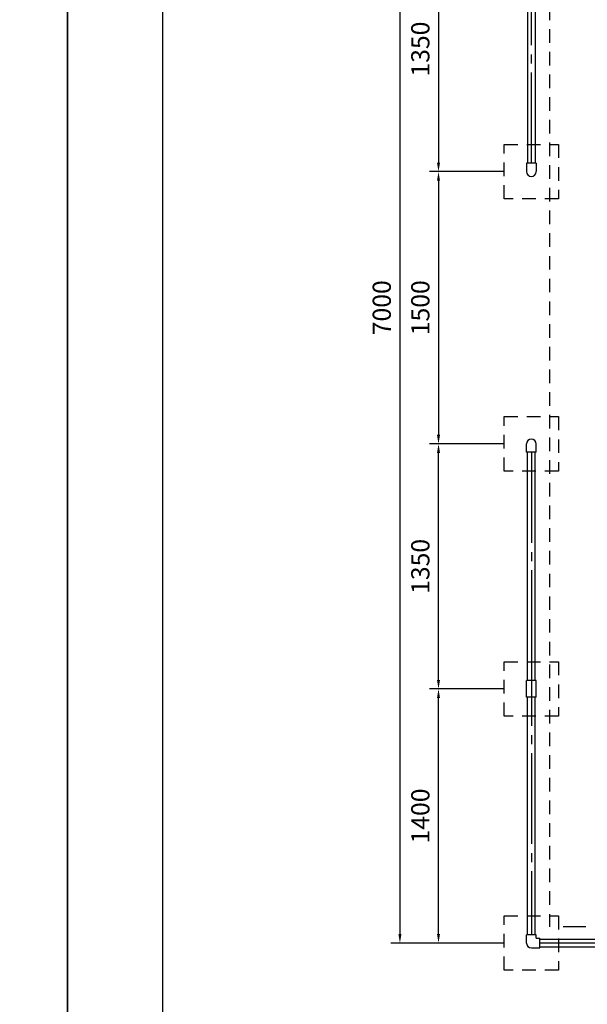
# Model space of a CAD drawing. Extents: x 0 to 42000, y 0 to 14850.
# Drawn here: x 20738 to 23862, y 5859 to 11283 of the extents above; entities that cross this region are included whole.
import ezdxf

# ---------------------------------------------------------------- set-up
doc = ezdxf.new("R2010")
doc.units = 0
doc.header["$LTSCALE"] = 50
doc.header["$MEASUREMENT"] = 0
doc.header["$PDMODE"] = 3
for name, pattern in [('CENS', [13, 10, -1, 1, -1]), ('DIMENSION', [2e-15, 1e-15, 1e-15]), ('HIDL', [4, 2.5, -1.5]), ('HIDS', [2.5, 1.5, -1])]:
    doc.linetypes.add(name, pattern=pattern)
doc.layers.get('0').update_dxf_attribs({"color": 3, "linetype": 'CONTINUOUS'})
doc.layers.get('DEFPOINTS').update_dxf_attribs({"linetype": 'CONTINUOUS'})
doc.layers.add('9図面枠', color=5, linetype='CONTINUOUS')
doc.styles.add('STD', font='TXT', dxfattribs={"bigfont": 'BIGFONT'})
doc.dimstyles.new('ASKSTANDARD', dxfattribs={"dimscale": 50, "dimtxt": 2, "dimasz": 1, "dimexe": 1, "dimexo": 1, "dimgap": 1, "dimtad": 2, "dimdsep": 46, "dimtxsty": 'STD', "dimcen": 0, "dimdle": 2, "dimclrd": 3, "dimclre": 3, "dimclrt": 3, "dimadec": 0, "dimazin": 0, "dimtfac": 0.7, "dimtmove": 0, "dimatfit": 3, "dimfxl": 1, "dimtvp": 1, "dimtolj": 1, "dimtzin": 0, "dimarcsym": 0})

# ---------------------------------------------------------------- blocks, each defined once
blk = doc.blocks.new('*D142')
at = {"color": 3, "linetype": 'DIMENSION', "lineweight": -2}
for p, q in [((23308.2, 13196.2), (22780.6, 13196.2)), ((22830.6, 13146.2), (22830.6, 6246.2)), ((23308.2, 6196.2), (22780.6, 6196.2))]:
    blk.add_line(p, q, dxfattribs=at)
at = {"color": 3, "linetype": 'DIMENSION'}
for points in [[(22822.3, 13146.2), (22839, 13146.2), (22830.6, 13196.2)], [(22822.3, 6246.2), (22839, 6246.2), (22830.6, 6196.2)]]:
    blk.add_solid(points, dxfattribs=at)
at = {"layer": 'DEFPOINTS', "color": 0, "linetype": 'DIMENSION'}
for p in [(23358.2, 13196.2), (22830.6, 6196.2), (23358.2, 6196.2)]:
    blk.add_point(p, dxfattribs=at)
at = {"color": 3, "linetype": 'DIMENSION', "insert": (22730.6, 9696.2), "char_height": 100, "attachment_point": 5, "rotation": 90, "style": 'STD'}
blk.add_mtext('\\A1;7000', dxfattribs=at)
blk = doc.blocks.new('*D131')
at = {"color": 3, "linetype": 'DIMENSION', "lineweight": -2}
for p, q in [((23404.1, 11796.2), (22993, 11796.2)), ((23043, 11746.2), (23043, 10496.2)), ((23404.1, 10446.2), (22993, 10446.2))]:
    blk.add_line(p, q, dxfattribs=at)
at = {"color": 3, "linetype": 'DIMENSION'}
for points in [[(23034.7, 11746.2), (23051.4, 11746.2), (23043, 11796.2)], [(23034.7, 10496.2), (23051.4, 10496.2), (23043, 10446.2)]]:
    blk.add_solid(points, dxfattribs=at)
at = {"layer": 'DEFPOINTS', "color": 0, "linetype": 'DIMENSION'}
for p in [(23454.1, 11796.2), (23043, 10446.2), (23454.1, 10446.2)]:
    blk.add_point(p, dxfattribs=at)
at = {"color": 3, "linetype": 'DIMENSION', "insert": (22943, 11121.2), "char_height": 100, "attachment_point": 5, "rotation": 90, "style": 'STD'}
blk.add_mtext('\\A1;1350', dxfattribs=at)
blk = doc.blocks.new('*D148')
at = {"color": 3, "linetype": 'DIMENSION', "lineweight": -2}
for p, q in [((23404.1, 8946.2), (22993, 8946.2)), ((23043, 7646.2), (23043, 8896.2)), ((23404.1, 7596.2), (22993, 7596.2))]:
    blk.add_line(p, q, dxfattribs=at)
at = {"color": 3, "linetype": 'DIMENSION'}
for points in [[(23034.7, 8896.2), (23051.4, 8896.2), (23043, 8946.2)], [(23034.7, 7646.2), (23051.4, 7646.2), (23043, 7596.2)]]:
    blk.add_solid(points, dxfattribs=at)
at = {"layer": 'DEFPOINTS', "color": 0, "linetype": 'DIMENSION'}
for p in [(23043, 8946.2), (23454.1, 8946.2), (23454.1, 7596.2)]:
    blk.add_point(p, dxfattribs=at)
at = {"color": 3, "linetype": 'DIMENSION', "insert": (22943, 8271.2), "char_height": 100, "attachment_point": 5, "rotation": 90, "style": 'STD'}
blk.add_mtext('\\A1;1350', dxfattribs=at)
blk = doc.blocks.new('*D149')
at = {"color": 3, "linetype": 'DIMENSION', "lineweight": -2}
for p, q in [((23354.1, 7596.2), (22993, 7596.2)), ((23043, 6246.2), (23043, 7546.2)), ((23404.1, 6196.2), (22993, 6196.2))]:
    blk.add_line(p, q, dxfattribs=at)
at = {"color": 3, "linetype": 'DIMENSION'}
for points in [[(23034.7, 7546.2), (23051.4, 7546.2), (23043, 7596.2)], [(23034.7, 6246.2), (23051.4, 6246.2), (23043, 6196.2)]]:
    blk.add_solid(points, dxfattribs=at)
at = {"layer": 'DEFPOINTS', "color": 0, "linetype": 'DIMENSION'}
for p in [(23043, 7596.2), (23404.1, 7596.2), (23454.1, 6196.2)]:
    blk.add_point(p, dxfattribs=at)
at = {"color": 3, "linetype": 'DIMENSION', "insert": (22943, 6896.2), "char_height": 100, "attachment_point": 5, "rotation": 90, "style": 'STD'}
blk.add_mtext('\\A1;1400', dxfattribs=at)
blk = doc.blocks.new('*D150')
at = {"color": 3, "linetype": 'DIMENSION', "lineweight": -2}
for p, q in [((23354.1, 10446.2), (22993, 10446.2)), ((23043, 10396.2), (23043, 8996.2)), ((23354.1, 8946.2), (22993, 8946.2))]:
    blk.add_line(p, q, dxfattribs=at)
at = {"color": 3, "linetype": 'DIMENSION'}
for points in [[(23034.7, 10396.2), (23051.4, 10396.2), (23043, 10446.2)], [(23034.7, 8996.2), (23051.4, 8996.2), (23043, 8946.2)]]:
    blk.add_solid(points, dxfattribs=at)
at = {"layer": 'DEFPOINTS', "color": 0, "linetype": 'DIMENSION'}
for p in [(23404.1, 10446.2), (23043, 8946.2), (23404.1, 8946.2)]:
    blk.add_point(p, dxfattribs=at)
at = {"color": 3, "linetype": 'DIMENSION', "insert": (22943, 9696.2), "char_height": 100, "attachment_point": 5, "rotation": 90, "style": 'STD'}
blk.add_mtext('\\A1;1500', dxfattribs=at)

msp = doc.modelspace()

# ---------------------------------------------------------------- linework, layer by layer
at = {"color": 2, "linetype": 'HIDS'}
msp.add_line((23654.1123, 13106.1877), (23654.1123, 6286.1945), dxfattribs=at)
at = {"color": 7, "linetype": 'Continuous'}
for p, q in [((23532.7623, 11750.1877), (23532.7623, 10492.1877)), ((23575.4623, 11750.1877), (23575.4623, 10492.1877)), ((23527.7623, 10492.1877), (23527.7623, 10446.1877)), ((23580.4623, 10492.1877), (23527.7623, 10492.1877)), ((23580.4623, 10492.1877), (23580.4623, 10446.1877)), ((23527.7623, 8900.1877), (23527.7623, 8946.1877)), ((23580.4623, 8900.1877), (23527.7623, 8900.1877)), ((23532.7623, 7642.1877), (23532.7623, 8900.1877)), ((23575.4623, 7642.1877), (23575.4623, 8900.1877)), ((23580.4623, 8900.1877), (23580.4623, 8946.1877)), ((23580.4623, 7642.1877), (23527.7623, 7642.1877)), ((23527.7623, 7550.1877), (23527.7623, 7642.1877)), ((23580.4623, 7550.1877), (23580.4623, 7642.1877)), ((23580.4623, 7550.1877), (23527.7623, 7550.1877)), ((23532.7623, 6242.1877), (23532.7623, 7550.1877)), ((23575.4623, 6242.1877), (23575.4623, 7550.1877)), ((23580.4623, 6242.1877), (23527.7623, 6242.1877)), ((23527.7623, 6196.1877), (23527.7623, 6242.1877)), ((23580.4623, 6222.5377), (23580.4623, 6242.1877)), ((23580.4623, 6222.5377), (23600.1123, 6222.5377)), ((23600.1123, 6169.8377), (23600.1123, 6222.5377)), ((23600.1123, 6217.5377), (25358.1123, 6217.5377)), ((23554.1123, 6169.8377), (23600.1123, 6169.8377)), ((23600.1123, 6174.8377), (25358.1123, 6174.8377))]:
    msp.add_line(p, q, dxfattribs=at)
at = {"color": 1, "linetype": 'CENS'}
for p, q in [((23554.1123, 10492.1877), (23554.1123, 11500.1877)), ((23554.1123, 8900.1877), (23554.1123, 7892.1877)), ((23554.1123, 7892.1877), (23554.1123, 6242.1877)), ((25358.1123, 6196.1877), (23600.1123, 6196.1877))]:
    msp.add_line(p, q, dxfattribs=at)
at = {"color": 5, "linetype": 'HIDS'}
for p, q in [((23404.1123, 10296.1877), (23404.1123, 10596.1877)), ((23404.1123, 10596.1877), (23704.1123, 10596.1877)), ((23704.1123, 10596.1877), (23704.1123, 10296.1877)), ((23704.1123, 10296.1877), (23404.1123, 10296.1877)), ((23404.1123, 8796.1877), (23404.1123, 9096.1877)), ((23404.1123, 9096.1877), (23704.1123, 9096.1877)), ((23704.1123, 9096.1877), (23704.1123, 8796.1877)), ((23704.1123, 8796.1877), (23404.1123, 8796.1877)), ((23404.1123, 7446.1877), (23404.1123, 7746.1877)), ((23404.1123, 7746.1877), (23704.1123, 7746.1877)), ((23704.1123, 7746.1877), (23704.1123, 7446.1877)), ((23704.1123, 7446.1877), (23404.1123, 7446.1877)), ((23404.1123, 6046.1877), (23404.1123, 6346.1877)), ((23404.1123, 6346.1877), (23704.1123, 6346.1877)), ((23404.1123, 6046.1877), (23404.1123, 6346.1877)), ((23404.1123, 6346.1877), (23704.1123, 6346.1877)), ((23704.1123, 6346.1877), (23704.1123, 6046.1877)), ((23704.1123, 6346.1877), (23704.1123, 6046.1877)), ((23704.1123, 6046.1877), (23404.1123, 6046.1877)), ((23704.1123, 6046.1877), (23404.1123, 6046.1877))]:
    msp.add_line(p, q, dxfattribs=at)
at = {"color": 2, "linetype": 'HIDL'}
msp.add_line((31454.1123, 6286.1945), (23654.1123, 6286.1945), dxfattribs=at)
at = {"color": 7, "linetype": 'Continuous'}
for centre, start, end in [((23554.1123, 10446.1877), 180, 0), ((23554.1123, 8946.1877), 0, 180), ((23554.1123, 6196.1877), 180, 270)]:
    msp.add_arc(centre, 26.35, start, end, dxfattribs=at)
at = {"layer": '9図面枠', "color": 4, "linetype": 'Continuous'}
msp.add_lwpolyline([(41475, 371.25), (21525, 371.25), (21525, 14478.75), (41475, 14478.75)], close=True, dxfattribs=at)
at = {"layer": 'DEFPOINTS', "color": 4, "linetype": 'Continuous'}
for points in [[(0, 0), (0, 14850), (21000, 14850), (21000, 0)], [(21000, 0), (21000, 14850), (42000, 14850), (42000, 0)]]:
    msp.add_lwpolyline(points, close=True, dxfattribs=at)

# ---------------------------------------------------------------- dimensions: what is measured, and where the dimension line sits
at = {"color": 7, "linetype": 'DIMENSION'}
for base, p1, p2, angle, picture, middle in [((22830.6267, 6196.1877), (23358.2459, 13196.1877), (23358.2459, 6196.1877), 90, '*D142', (22730.6267, 9696.1877)), ((23043.0443, 10446.1877), (23454.1123, 11796.1877), (23454.1123, 10446.1877), 90, '*D131', (22943.0443, 11121.1877)), ((23043.0443, 8946.1877), (23404.1123, 10446.1877), (23404.1123, 8946.1877), 90, '*D150', (22943.0443, 9696.1877)), ((23043.0443, 8946.1877), (23454.1123, 7596.1877), (23454.1123, 8946.1877), 270, '*D148', (22943.0443, 8271.1877)), ((23043.0443, 7596.1877), (23454.1123, 6196.1877), (23404.1123, 7596.1877), 270, '*D149', (22943.0443, 6896.1877))]:
    dim = msp.add_linear_dim(base=base, p1=p1, p2=p2, angle=angle, dimstyle='ASKSTANDARD', override={"dimscale": 50, "dimtad": 3, "dimpost": '<>'}, dxfattribs=at)
    dim.commit()
    dim.dimension.update_dxf_attribs({"geometry": picture, "text_midpoint": middle})

doc.saveas('drawing.dxf')
